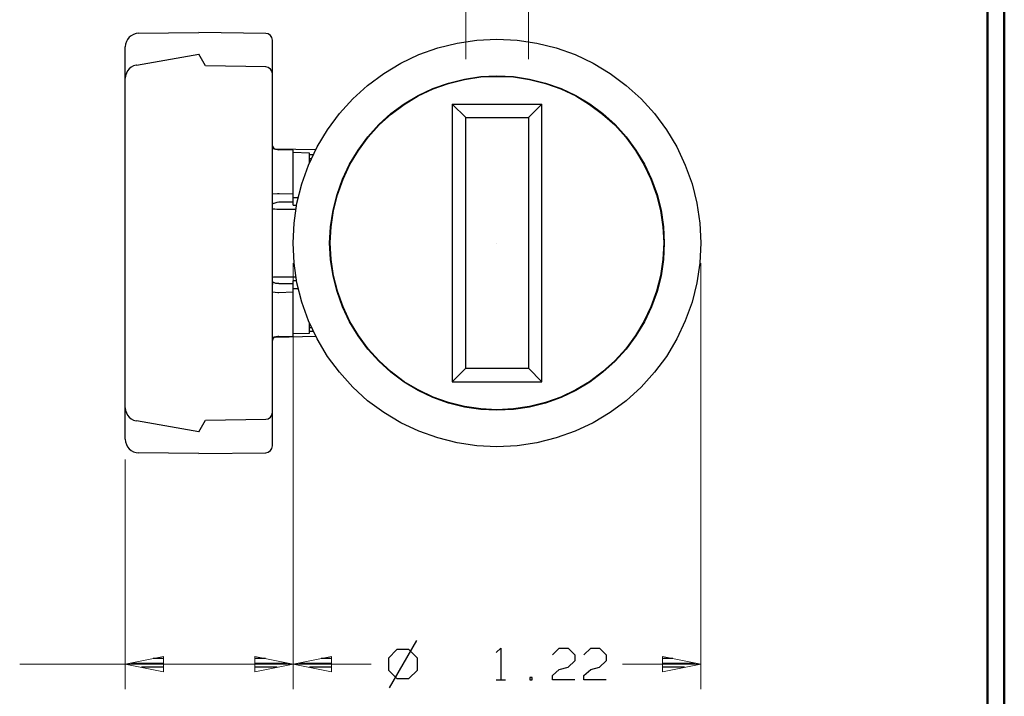
# Model space of a CAD drawing. Units: inches. Extents: x -3.56 to 3.55, y -2.64 to 2.88.
# Drawn here: x 1.31 to 3.55, y 0.01 to 1.54 of the extents above; entities that cross this region are included whole.
import ezdxf

# ---------------------------------------------------------------- set-up
doc = ezdxf.new("R2010")
doc.units = ezdxf.units.IN
doc.header["$MEASUREMENT"] = 0
doc.layers.add('Layer 1', color=7, linetype='Continuous')

msp = doc.modelspace()

# ---------------------------------------------------------------- linework, layer by layer
at = {"layer": 'Layer 1', "lineweight": 50}
for points in [[(3.5451, 2.7562), (3.5451, 2.7562), (3.5451, -2.6382), (3.5451, -2.6382)], [(3.5069, 2.7181), (3.5069, 2.7181), (3.5069, -2.6), (3.5069, -2.6)]]:
    msp.add_open_spline(points, degree=3, dxfattribs=at)
at = {"layer": 'Layer 1', "lineweight": 13}
for points in [[(2.3215, 1.4535), (2.3215, 1.4535), (2.3215, 1.9306), (2.3215, 1.9306)], [(2.4639, 1.4535), (2.4639, 1.4535), (2.4639, 1.9306), (2.4639, 1.9306)], [(1.9299, 0.9903), (1.9299, 0.9903), (1.9299, 0.0222), (1.9299, 0.0222)], [(1.9299, 0.9903), (1.9299, 0.9903), (1.9299, 0.0222), (1.9299, 0.0222)], [(2.8556, 0.9903), (2.8556, 0.9903), (2.8556, 0.0222), (2.8556, 0.0222)], [(1.5479, 0.5444), (1.5479, 0.5444), (1.5479, 0.0222), (1.5479, 0.0222)], [(1.5479, 0.0792), (1.5479, 0.0792), (1.3083, 0.0792), (1.3083, 0.0792)], [(1.5479, 0.0792), (1.5479, 0.0792), (1.9299, 0.0792), (1.9299, 0.0792)], [(1.9299, 0.0792), (1.9299, 0.0792), (2.1069, 0.0792), (2.1069, 0.0792)], [(2.6778, 0.0792), (2.6778, 0.0792), (2.8556, 0.0792), (2.8556, 0.0792)]]:
    msp.add_open_spline(points, degree=3, dxfattribs=at)
at = {"layer": 'Layer 1', "lineweight": 25}
for points, knots in [([(1.5785, 1.5125), (1.5785, 1.5125), (1.5729, 1.5118), (1.5729, 1.5118), (1.5729, 1.5118), (1.5729, 1.5118), (1.5667, 1.5097), (1.5667, 1.5097), (1.5667, 1.5097), (1.5667, 1.5097), (1.5618, 1.5069), (1.5618, 1.5069), (1.5618, 1.5069), (1.5618, 1.5069), (1.5569, 1.5035), (1.5569, 1.5035), (1.5569, 1.5035), (1.5569, 1.5035), (1.5535, 1.4986), (1.5535, 1.4986), (1.5535, 1.4986), (1.5535, 1.4986), (1.5507, 1.4937), (1.5507, 1.4937), (1.5507, 1.4937), (1.5507, 1.4937), (1.5486, 1.4875), (1.5486, 1.4875), (1.5486, 1.4875), (1.5486, 1.4875), (1.5479, 1.4819), (1.5479, 1.4819)], [0, 0, 0, 0, 0.111111, 0.111111, 0.111111, 0.111111, 0.222222, 0.222222, 0.222222, 0.222222, 0.333333, 0.333333, 0.333333, 0.333333, 0.444444, 0.444444, 0.444444, 0.444444, 0.555556, 0.555556, 0.555556, 0.555556, 0.666667, 0.666667, 0.666667, 0.666667, 0.777778, 0.777778, 0.777778, 0.777778, 1, 1, 1, 1]), ([(1.8826, 1.4965), (1.8826, 1.4965), (1.8813, 1.5028), (1.8813, 1.5028), (1.8813, 1.5028), (1.8813, 1.5028), (1.8778, 1.5076), (1.8778, 1.5076), (1.8778, 1.5076), (1.8778, 1.5076), (1.8729, 1.5111), (1.8729, 1.5111), (1.8729, 1.5111), (1.8729, 1.5111), (1.8674, 1.5118), (1.8674, 1.5118)], [0, 0, 0, 0, 0.2, 0.2, 0.2, 0.2, 0.4, 0.4, 0.4, 0.4, 0.6, 0.6, 0.6, 0.6, 1, 1, 1, 1]), ([(2.8556, 1.0361), (2.8556, 1.0361), (2.8535, 1.0812), (2.8535, 1.0812), (2.8535, 1.0812), (2.8535, 1.0812), (2.8465, 1.1264), (2.8465, 1.1264), (2.8465, 1.1264), (2.8465, 1.1264), (2.8361, 1.1701), (2.8361, 1.1701), (2.8361, 1.1701), (2.8361, 1.1701), (2.8201, 1.2132), (2.8201, 1.2132), (2.8201, 1.2132), (2.8201, 1.2132), (2.8014, 1.2542), (2.8014, 1.2542), (2.8014, 1.2542), (2.8014, 1.2542), (2.7778, 1.2931), (2.7778, 1.2931), (2.7778, 1.2931), (2.7778, 1.2931), (2.7507, 1.3299), (2.7507, 1.3299), (2.7507, 1.3299), (2.7507, 1.3299), (2.7201, 1.3632), (2.7201, 1.3632), (2.7201, 1.3632), (2.7201, 1.3632), (2.6861, 1.3937), (2.6861, 1.3937), (2.6861, 1.3937), (2.6861, 1.3937), (2.65, 1.4208), (2.65, 1.4208), (2.65, 1.4208), (2.65, 1.4208), (2.6111, 1.4444), (2.6111, 1.4444), (2.6111, 1.4444), (2.6111, 1.4444), (2.5701, 1.4639), (2.5701, 1.4639), (2.5701, 1.4639), (2.5701, 1.4639), (2.5271, 1.4792), (2.5271, 1.4792), (2.5271, 1.4792), (2.5271, 1.4792), (2.4833, 1.4903), (2.4833, 1.4903), (2.4833, 1.4903), (2.4833, 1.4903), (2.4382, 1.4965), (2.4382, 1.4965), (2.4382, 1.4965), (2.4382, 1.4965), (2.3924, 1.4993), (2.3924, 1.4993), (2.3924, 1.4993), (2.3924, 1.4993), (2.3472, 1.4965), (2.3472, 1.4965), (2.3472, 1.4965), (2.3472, 1.4965), (2.3021, 1.4903), (2.3021, 1.4903), (2.3021, 1.4903), (2.3021, 1.4903), (2.2583, 1.4792), (2.2583, 1.4792), (2.2583, 1.4792), (2.2583, 1.4792), (2.2153, 1.4639), (2.2153, 1.4639), (2.2153, 1.4639), (2.2153, 1.4639), (2.1743, 1.4444), (2.1743, 1.4444), (2.1743, 1.4444), (2.1743, 1.4444), (2.1354, 1.4208), (2.1354, 1.4208), (2.1354, 1.4208), (2.1354, 1.4208), (2.0986, 1.3937), (2.0986, 1.3937), (2.0986, 1.3937), (2.0986, 1.3937), (2.0653, 1.3632), (2.0653, 1.3632), (2.0653, 1.3632), (2.0653, 1.3632), (2.0347, 1.3299), (2.0347, 1.3299), (2.0347, 1.3299), (2.0347, 1.3299), (2.0076, 1.2931), (2.0076, 1.2931), (2.0076, 1.2931), (2.0076, 1.2931), (1.984, 1.2542), (1.984, 1.2542), (1.984, 1.2542), (1.984, 1.2542), (1.9646, 1.2132), (1.9646, 1.2132), (1.9646, 1.2132), (1.9646, 1.2132), (1.9493, 1.1701), (1.9493, 1.1701), (1.9493, 1.1701), (1.9493, 1.1701), (1.9382, 1.1264), (1.9382, 1.1264), (1.9382, 1.1264), (1.9382, 1.1264), (1.9319, 1.0812), (1.9319, 1.0812), (1.9319, 1.0812), (1.9319, 1.0812), (1.9299, 1.0361), (1.9299, 1.0361), (1.9299, 1.0361), (1.9299, 1.0361), (1.9319, 0.9903), (1.9319, 0.9903), (1.9319, 0.9903), (1.9319, 0.9903), (1.9382, 0.9458), (1.9382, 0.9458), (1.9382, 0.9458), (1.9382, 0.9458), (1.9493, 0.9014), (1.9493, 0.9014), (1.9493, 0.9014), (1.9493, 0.9014), (1.9646, 0.859), (1.9646, 0.859), (1.9646, 0.859), (1.9646, 0.859), (1.984, 0.8181), (1.984, 0.8181), (1.984, 0.8181), (1.984, 0.8181), (2.0076, 0.7785), (2.0076, 0.7785), (2.0076, 0.7785), (2.0076, 0.7785), (2.0347, 0.7424), (2.0347, 0.7424), (2.0347, 0.7424), (2.0347, 0.7424), (2.0653, 0.7083), (2.0653, 0.7083), (2.0653, 0.7083), (2.0653, 0.7083), (2.0986, 0.6778), (2.0986, 0.6778), (2.0986, 0.6778), (2.0986, 0.6778), (2.1354, 0.6507), (2.1354, 0.6507), (2.1354, 0.6507), (2.1354, 0.6507), (2.1743, 0.6278), (2.1743, 0.6278), (2.1743, 0.6278), (2.1743, 0.6278), (2.2153, 0.6083), (2.2153, 0.6083), (2.2153, 0.6083), (2.2153, 0.6083), (2.2583, 0.5931), (2.2583, 0.5931), (2.2583, 0.5931), (2.2583, 0.5931), (2.3021, 0.5819), (2.3021, 0.5819), (2.3021, 0.5819), (2.3021, 0.5819), (2.3472, 0.575), (2.3472, 0.575), (2.3472, 0.575), (2.3472, 0.575), (2.3924, 0.5729), (2.3924, 0.5729), (2.3924, 0.5729), (2.3924, 0.5729), (2.4382, 0.575), (2.4382, 0.575), (2.4382, 0.575), (2.4382, 0.575), (2.4833, 0.5819), (2.4833, 0.5819), (2.4833, 0.5819), (2.4833, 0.5819), (2.5271, 0.5931), (2.5271, 0.5931), (2.5271, 0.5931), (2.5271, 0.5931), (2.5701, 0.6083), (2.5701, 0.6083), (2.5701, 0.6083), (2.5701, 0.6083), (2.6111, 0.6278), (2.6111, 0.6278), (2.6111, 0.6278), (2.6111, 0.6278), (2.65, 0.6507), (2.65, 0.6507), (2.65, 0.6507), (2.65, 0.6507), (2.6861, 0.6778), (2.6861, 0.6778), (2.6861, 0.6778), (2.6861, 0.6778), (2.7201, 0.7083), (2.7201, 0.7083), (2.7201, 0.7083), (2.7201, 0.7083), (2.7507, 0.7424), (2.7507, 0.7424), (2.7507, 0.7424), (2.7507, 0.7424), (2.7778, 0.7785), (2.7778, 0.7785), (2.7778, 0.7785), (2.7778, 0.7785), (2.8014, 0.8181), (2.8014, 0.8181), (2.8014, 0.8181), (2.8014, 0.8181), (2.8201, 0.859), (2.8201, 0.859), (2.8201, 0.859), (2.8201, 0.859), (2.8361, 0.9014), (2.8361, 0.9014), (2.8361, 0.9014), (2.8361, 0.9014), (2.8465, 0.9458), (2.8465, 0.9458), (2.8465, 0.9458), (2.8465, 0.9458), (2.8535, 0.9903), (2.8535, 0.9903), (2.8535, 0.9903), (2.8535, 0.9903), (2.8556, 1.0361), (2.8556, 1.0361)], [0, 0, 0, 0, 0.015385, 0.015385, 0.015385, 0.015385, 0.030769, 0.030769, 0.030769, 0.030769, 0.046154, 0.046154, 0.046154, 0.046154, 0.061538, 0.061538, 0.061538, 0.061538, 0.076923, 0.076923, 0.076923, 0.076923, 0.092308, 0.092308, 0.092308, 0.092308, 0.107692, 0.107692, 0.107692, 0.107692, 0.123077, 0.123077, 0.123077, 0.123077, 0.138462, 0.138462, 0.138462, 0.138462, 0.153846, 0.153846, 0.153846, 0.153846, 0.169231, 0.169231, 0.169231, 0.169231, 0.184615, 0.184615, 0.184615, 0.184615, 0.2, 0.2, 0.2, 0.2, 0.215385, 0.215385, 0.215385, 0.215385, 0.230769, 0.230769, 0.230769, 0.230769, 0.246154, 0.246154, 0.246154, 0.246154, 0.261538, 0.261538, 0.261538, 0.261538, 0.276923, 0.276923, 0.276923, 0.276923, 0.292308, 0.292308, 0.292308, 0.292308, 0.307692, 0.307692, 0.307692, 0.307692, 0.323077, 0.323077, 0.323077, 0.323077, 0.338462, 0.338462, 0.338462, 0.338462, 0.353846, 0.353846, 0.353846, 0.353846, 0.369231, 0.369231, 0.369231, 0.369231, 0.384615, 0.384615, 0.384615, 0.384615, 0.4, 0.4, 0.4, 0.4, 0.415385, 0.415385, 0.415385, 0.415385, 0.430769, 0.430769, 0.430769, 0.430769, 0.446154, 0.446154, 0.446154, 0.446154, 0.461538, 0.461538, 0.461538, 0.461538, 0.476923, 0.476923, 0.476923, 0.476923, 0.492308, 0.492308, 0.492308, 0.492308, 0.507692, 0.507692, 0.507692, 0.507692, 0.523077, 0.523077, 0.523077, 0.523077, 0.538462, 0.538462, 0.538462, 0.538462, 0.553846, 0.553846, 0.553846, 0.553846, 0.569231, 0.569231, 0.569231, 0.569231, 0.584615, 0.584615, 0.584615, 0.584615, 0.6, 0.6, 0.6, 0.6, 0.615385, 0.615385, 0.615385, 0.615385, 0.630769, 0.630769, 0.630769, 0.630769, 0.646154, 0.646154, 0.646154, 0.646154, 0.661538, 0.661538, 0.661538, 0.661538, 0.676923, 0.676923, 0.676923, 0.676923, 0.692308, 0.692308, 0.692308, 0.692308, 0.707692, 0.707692, 0.707692, 0.707692, 0.723077, 0.723077, 0.723077, 0.723077, 0.738462, 0.738462, 0.738462, 0.738462, 0.753846, 0.753846, 0.753846, 0.753846, 0.769231, 0.769231, 0.769231, 0.769231, 0.784615, 0.784615, 0.784615, 0.784615, 0.8, 0.8, 0.8, 0.8, 0.815385, 0.815385, 0.815385, 0.815385, 0.830769, 0.830769, 0.830769, 0.830769, 0.846154, 0.846154, 0.846154, 0.846154, 0.861538, 0.861538, 0.861538, 0.861538, 0.876923, 0.876923, 0.876923, 0.876923, 0.892308, 0.892308, 0.892308, 0.892308, 0.907692, 0.907692, 0.907692, 0.907692, 0.923077, 0.923077, 0.923077, 0.923077, 0.938462, 0.938462, 0.938462, 0.938462, 0.953846, 0.953846, 0.953846, 0.953846, 0.969231, 0.969231, 0.969231, 0.969231, 1, 1, 1, 1]), ([(1.5736, 1.4403), (1.5736, 1.4403), (1.5729, 1.4403), (1.5729, 1.4403), (1.5729, 1.4403), (1.5729, 1.4403), (1.5667, 1.4382), (1.5667, 1.4382), (1.5667, 1.4382), (1.5667, 1.4382), (1.5618, 1.4354), (1.5618, 1.4354), (1.5618, 1.4354), (1.5618, 1.4354), (1.5569, 1.4319), (1.5569, 1.4319), (1.5569, 1.4319), (1.5569, 1.4319), (1.5535, 1.4271), (1.5535, 1.4271), (1.5535, 1.4271), (1.5535, 1.4271), (1.5507, 1.4222), (1.5507, 1.4222), (1.5507, 1.4222), (1.5507, 1.4222), (1.5486, 1.416), (1.5486, 1.416), (1.5486, 1.416), (1.5486, 1.416), (1.5479, 1.4104), (1.5479, 1.4104)], [0, 0, 0, 0, 0.111111, 0.111111, 0.111111, 0.111111, 0.222222, 0.222222, 0.222222, 0.222222, 0.333333, 0.333333, 0.333333, 0.333333, 0.444444, 0.444444, 0.444444, 0.444444, 0.555556, 0.555556, 0.555556, 0.555556, 0.666667, 0.666667, 0.666667, 0.666667, 0.777778, 0.777778, 0.777778, 0.777778, 1, 1, 1, 1]), ([(1.8826, 1.4208), (1.8826, 1.4208), (1.8813, 1.4264), (1.8813, 1.4264), (1.8813, 1.4264), (1.8813, 1.4264), (1.8778, 1.4312), (1.8778, 1.4312), (1.8778, 1.4312), (1.8778, 1.4312), (1.8729, 1.4347), (1.8729, 1.4347), (1.8729, 1.4347), (1.8729, 1.4347), (1.8674, 1.4361), (1.8674, 1.4361)], [0, 0, 0, 0, 0.2, 0.2, 0.2, 0.2, 0.4, 0.4, 0.4, 0.4, 0.6, 0.6, 0.6, 0.6, 1, 1, 1, 1]), ([(2.7722, 1.0361), (2.7722, 1.0361), (2.7708, 1.0729), (2.7708, 1.0729), (2.7708, 1.0729), (2.7708, 1.0729), (2.7653, 1.1104), (2.7653, 1.1104), (2.7653, 1.1104), (2.7653, 1.1104), (2.7563, 1.1465), (2.7563, 1.1465), (2.7563, 1.1465), (2.7563, 1.1465), (2.7438, 1.1812), (2.7438, 1.1812), (2.7438, 1.1812), (2.7438, 1.1812), (2.7278, 1.2153), (2.7278, 1.2153), (2.7278, 1.2153), (2.7278, 1.2153), (2.7083, 1.2472), (2.7083, 1.2472), (2.7083, 1.2472), (2.7083, 1.2472), (2.6861, 1.2771), (2.6861, 1.2771), (2.6861, 1.2771), (2.6861, 1.2771), (2.6611, 1.3049), (2.6611, 1.3049), (2.6611, 1.3049), (2.6611, 1.3049), (2.6333, 1.3299), (2.6333, 1.3299), (2.6333, 1.3299), (2.6333, 1.3299), (2.6035, 1.3521), (2.6035, 1.3521), (2.6035, 1.3521), (2.6035, 1.3521), (2.5715, 1.3708), (2.5715, 1.3708), (2.5715, 1.3708), (2.5715, 1.3708), (2.5382, 1.3868), (2.5382, 1.3868), (2.5382, 1.3868), (2.5382, 1.3868), (2.5028, 1.3993), (2.5028, 1.3993), (2.5028, 1.3993), (2.5028, 1.3993), (2.4667, 1.4083), (2.4667, 1.4083), (2.4667, 1.4083), (2.4667, 1.4083), (2.4299, 1.4139), (2.4299, 1.4139), (2.4299, 1.4139), (2.4299, 1.4139), (2.3924, 1.416), (2.3924, 1.416), (2.3924, 1.416), (2.3924, 1.416), (2.3556, 1.4139), (2.3556, 1.4139), (2.3556, 1.4139), (2.3556, 1.4139), (2.3188, 1.4083), (2.3188, 1.4083), (2.3188, 1.4083), (2.3188, 1.4083), (2.2826, 1.3993), (2.2826, 1.3993), (2.2826, 1.3993), (2.2826, 1.3993), (2.2472, 1.3868), (2.2472, 1.3868), (2.2472, 1.3868), (2.2472, 1.3868), (2.2139, 1.3708), (2.2139, 1.3708), (2.2139, 1.3708), (2.2139, 1.3708), (2.1819, 1.3521), (2.1819, 1.3521), (2.1819, 1.3521), (2.1819, 1.3521), (2.1514, 1.3299), (2.1514, 1.3299), (2.1514, 1.3299), (2.1514, 1.3299), (2.1243, 1.3049), (2.1243, 1.3049), (2.1243, 1.3049), (2.1243, 1.3049), (2.0993, 1.2771), (2.0993, 1.2771), (2.0993, 1.2771), (2.0993, 1.2771), (2.0771, 1.2472), (2.0771, 1.2472), (2.0771, 1.2472), (2.0771, 1.2472), (2.0576, 1.2153), (2.0576, 1.2153), (2.0576, 1.2153), (2.0576, 1.2153), (2.0417, 1.1812), (2.0417, 1.1812), (2.0417, 1.1812), (2.0417, 1.1812), (2.0292, 1.1465), (2.0292, 1.1465), (2.0292, 1.1465), (2.0292, 1.1465), (2.0201, 1.1104), (2.0201, 1.1104), (2.0201, 1.1104), (2.0201, 1.1104), (2.0146, 1.0729), (2.0146, 1.0729), (2.0146, 1.0729), (2.0146, 1.0729), (2.0125, 1.0361), (2.0125, 1.0361), (2.0125, 1.0361), (2.0125, 1.0361), (2.0146, 0.9986), (2.0146, 0.9986), (2.0146, 0.9986), (2.0146, 0.9986), (2.0201, 0.9618), (2.0201, 0.9618), (2.0201, 0.9618), (2.0201, 0.9618), (2.0292, 0.9257), (2.0292, 0.9257), (2.0292, 0.9257), (2.0292, 0.9257), (2.0417, 0.891), (2.0417, 0.891), (2.0417, 0.891), (2.0417, 0.891), (2.0576, 0.8569), (2.0576, 0.8569), (2.0576, 0.8569), (2.0576, 0.8569), (2.0771, 0.825), (2.0771, 0.825), (2.0771, 0.825), (2.0771, 0.825), (2.0993, 0.7951), (2.0993, 0.7951), (2.0993, 0.7951), (2.0993, 0.7951), (2.1243, 0.7674), (2.1243, 0.7674), (2.1243, 0.7674), (2.1243, 0.7674), (2.1514, 0.7424), (2.1514, 0.7424), (2.1514, 0.7424), (2.1514, 0.7424), (2.1819, 0.7201), (2.1819, 0.7201), (2.1819, 0.7201), (2.1819, 0.7201), (2.2139, 0.7007), (2.2139, 0.7007), (2.2139, 0.7007), (2.2139, 0.7007), (2.2472, 0.6847), (2.2472, 0.6847), (2.2472, 0.6847), (2.2472, 0.6847), (2.2826, 0.6722), (2.2826, 0.6722), (2.2826, 0.6722), (2.2826, 0.6722), (2.3188, 0.6632), (2.3188, 0.6632), (2.3188, 0.6632), (2.3188, 0.6632), (2.3556, 0.6576), (2.3556, 0.6576), (2.3556, 0.6576), (2.3556, 0.6576), (2.3924, 0.6562), (2.3924, 0.6562), (2.3924, 0.6562), (2.3924, 0.6562), (2.4299, 0.6576), (2.4299, 0.6576), (2.4299, 0.6576), (2.4299, 0.6576), (2.4667, 0.6632), (2.4667, 0.6632), (2.4667, 0.6632), (2.4667, 0.6632), (2.5028, 0.6722), (2.5028, 0.6722), (2.5028, 0.6722), (2.5028, 0.6722), (2.5382, 0.6847), (2.5382, 0.6847), (2.5382, 0.6847), (2.5382, 0.6847), (2.5715, 0.7007), (2.5715, 0.7007), (2.5715, 0.7007), (2.5715, 0.7007), (2.6035, 0.7201), (2.6035, 0.7201), (2.6035, 0.7201), (2.6035, 0.7201), (2.6333, 0.7424), (2.6333, 0.7424), (2.6333, 0.7424), (2.6333, 0.7424), (2.6611, 0.7674), (2.6611, 0.7674), (2.6611, 0.7674), (2.6611, 0.7674), (2.6861, 0.7951), (2.6861, 0.7951), (2.6861, 0.7951), (2.6861, 0.7951), (2.7083, 0.825), (2.7083, 0.825), (2.7083, 0.825), (2.7083, 0.825), (2.7278, 0.8569), (2.7278, 0.8569), (2.7278, 0.8569), (2.7278, 0.8569), (2.7438, 0.891), (2.7438, 0.891), (2.7438, 0.891), (2.7438, 0.891), (2.7563, 0.9257), (2.7563, 0.9257), (2.7563, 0.9257), (2.7563, 0.9257), (2.7653, 0.9618), (2.7653, 0.9618), (2.7653, 0.9618), (2.7653, 0.9618), (2.7708, 0.9986), (2.7708, 0.9986), (2.7708, 0.9986), (2.7708, 0.9986), (2.7722, 1.0361), (2.7722, 1.0361)], [0, 0, 0, 0, 0.015385, 0.015385, 0.015385, 0.015385, 0.030769, 0.030769, 0.030769, 0.030769, 0.046154, 0.046154, 0.046154, 0.046154, 0.061538, 0.061538, 0.061538, 0.061538, 0.076923, 0.076923, 0.076923, 0.076923, 0.092308, 0.092308, 0.092308, 0.092308, 0.107692, 0.107692, 0.107692, 0.107692, 0.123077, 0.123077, 0.123077, 0.123077, 0.138462, 0.138462, 0.138462, 0.138462, 0.153846, 0.153846, 0.153846, 0.153846, 0.169231, 0.169231, 0.169231, 0.169231, 0.184615, 0.184615, 0.184615, 0.184615, 0.2, 0.2, 0.2, 0.2, 0.215385, 0.215385, 0.215385, 0.215385, 0.230769, 0.230769, 0.230769, 0.230769, 0.246154, 0.246154, 0.246154, 0.246154, 0.261538, 0.261538, 0.261538, 0.261538, 0.276923, 0.276923, 0.276923, 0.276923, 0.292308, 0.292308, 0.292308, 0.292308, 0.307692, 0.307692, 0.307692, 0.307692, 0.323077, 0.323077, 0.323077, 0.323077, 0.338462, 0.338462, 0.338462, 0.338462, 0.353846, 0.353846, 0.353846, 0.353846, 0.369231, 0.369231, 0.369231, 0.369231, 0.384615, 0.384615, 0.384615, 0.384615, 0.4, 0.4, 0.4, 0.4, 0.415385, 0.415385, 0.415385, 0.415385, 0.430769, 0.430769, 0.430769, 0.430769, 0.446154, 0.446154, 0.446154, 0.446154, 0.461538, 0.461538, 0.461538, 0.461538, 0.476923, 0.476923, 0.476923, 0.476923, 0.492308, 0.492308, 0.492308, 0.492308, 0.507692, 0.507692, 0.507692, 0.507692, 0.523077, 0.523077, 0.523077, 0.523077, 0.538462, 0.538462, 0.538462, 0.538462, 0.553846, 0.553846, 0.553846, 0.553846, 0.569231, 0.569231, 0.569231, 0.569231, 0.584615, 0.584615, 0.584615, 0.584615, 0.6, 0.6, 0.6, 0.6, 0.615385, 0.615385, 0.615385, 0.615385, 0.630769, 0.630769, 0.630769, 0.630769, 0.646154, 0.646154, 0.646154, 0.646154, 0.661538, 0.661538, 0.661538, 0.661538, 0.676923, 0.676923, 0.676923, 0.676923, 0.692308, 0.692308, 0.692308, 0.692308, 0.707692, 0.707692, 0.707692, 0.707692, 0.723077, 0.723077, 0.723077, 0.723077, 0.738462, 0.738462, 0.738462, 0.738462, 0.753846, 0.753846, 0.753846, 0.753846, 0.769231, 0.769231, 0.769231, 0.769231, 0.784615, 0.784615, 0.784615, 0.784615, 0.8, 0.8, 0.8, 0.8, 0.815385, 0.815385, 0.815385, 0.815385, 0.830769, 0.830769, 0.830769, 0.830769, 0.846154, 0.846154, 0.846154, 0.846154, 0.861538, 0.861538, 0.861538, 0.861538, 0.876923, 0.876923, 0.876923, 0.876923, 0.892308, 0.892308, 0.892308, 0.892308, 0.907692, 0.907692, 0.907692, 0.907692, 0.923077, 0.923077, 0.923077, 0.923077, 0.938462, 0.938462, 0.938462, 0.938462, 0.953846, 0.953846, 0.953846, 0.953846, 0.969231, 0.969231, 0.969231, 0.969231, 1, 1, 1, 1]), ([(2.7715, 1.0361), (2.7715, 1.0361), (2.7694, 1.0729), (2.7694, 1.0729), (2.7694, 1.0729), (2.7694, 1.0729), (2.7639, 1.1097), (2.7639, 1.1097), (2.7639, 1.1097), (2.7639, 1.1097), (2.7549, 1.1458), (2.7549, 1.1458), (2.7549, 1.1458), (2.7549, 1.1458), (2.7424, 1.1812), (2.7424, 1.1812), (2.7424, 1.1812), (2.7424, 1.1812), (2.7264, 1.2146), (2.7264, 1.2146), (2.7264, 1.2146), (2.7264, 1.2146), (2.7076, 1.2465), (2.7076, 1.2465), (2.7076, 1.2465), (2.7076, 1.2465), (2.6854, 1.2764), (2.6854, 1.2764), (2.6854, 1.2764), (2.6854, 1.2764), (2.6604, 1.3042), (2.6604, 1.3042), (2.6604, 1.3042), (2.6604, 1.3042), (2.6326, 1.3285), (2.6326, 1.3285), (2.6326, 1.3285), (2.6326, 1.3285), (2.6028, 1.3507), (2.6028, 1.3507), (2.6028, 1.3507), (2.6028, 1.3507), (2.5715, 1.3701), (2.5715, 1.3701), (2.5715, 1.3701), (2.5715, 1.3701), (2.5375, 1.3861), (2.5375, 1.3861), (2.5375, 1.3861), (2.5375, 1.3861), (2.5028, 1.3986), (2.5028, 1.3986), (2.5028, 1.3986), (2.5028, 1.3986), (2.4667, 1.4076), (2.4667, 1.4076), (2.4667, 1.4076), (2.4667, 1.4076), (2.4299, 1.4132), (2.4299, 1.4132), (2.4299, 1.4132), (2.4299, 1.4132), (2.3924, 1.4146), (2.3924, 1.4146), (2.3924, 1.4146), (2.3924, 1.4146), (2.3556, 1.4132), (2.3556, 1.4132), (2.3556, 1.4132), (2.3556, 1.4132), (2.3188, 1.4076), (2.3188, 1.4076), (2.3188, 1.4076), (2.3188, 1.4076), (2.2826, 1.3986), (2.2826, 1.3986), (2.2826, 1.3986), (2.2826, 1.3986), (2.2479, 1.3861), (2.2479, 1.3861), (2.2479, 1.3861), (2.2479, 1.3861), (2.2139, 1.3701), (2.2139, 1.3701), (2.2139, 1.3701), (2.2139, 1.3701), (2.1819, 1.3507), (2.1819, 1.3507), (2.1819, 1.3507), (2.1819, 1.3507), (2.1521, 1.3285), (2.1521, 1.3285), (2.1521, 1.3285), (2.1521, 1.3285), (2.125, 1.3042), (2.125, 1.3042), (2.125, 1.3042), (2.125, 1.3042), (2.1, 1.2764), (2.1, 1.2764), (2.1, 1.2764), (2.1, 1.2764), (2.0778, 1.2465), (2.0778, 1.2465), (2.0778, 1.2465), (2.0778, 1.2465), (2.0583, 1.2146), (2.0583, 1.2146), (2.0583, 1.2146), (2.0583, 1.2146), (2.0431, 1.1812), (2.0431, 1.1812), (2.0431, 1.1812), (2.0431, 1.1812), (2.0306, 1.1458), (2.0306, 1.1458), (2.0306, 1.1458), (2.0306, 1.1458), (2.0215, 1.1097), (2.0215, 1.1097), (2.0215, 1.1097), (2.0215, 1.1097), (2.016, 1.0729), (2.016, 1.0729), (2.016, 1.0729), (2.016, 1.0729), (2.0139, 1.0361), (2.0139, 1.0361), (2.0139, 1.0361), (2.0139, 1.0361), (2.016, 0.9986), (2.016, 0.9986), (2.016, 0.9986), (2.016, 0.9986), (2.0215, 0.9618), (2.0215, 0.9618), (2.0215, 0.9618), (2.0215, 0.9618), (2.0306, 0.9264), (2.0306, 0.9264), (2.0306, 0.9264), (2.0306, 0.9264), (2.0431, 0.891), (2.0431, 0.891), (2.0431, 0.891), (2.0431, 0.891), (2.0583, 0.8576), (2.0583, 0.8576), (2.0583, 0.8576), (2.0583, 0.8576), (2.0778, 0.8257), (2.0778, 0.8257), (2.0778, 0.8257), (2.0778, 0.8257), (2.1, 0.7958), (2.1, 0.7958), (2.1, 0.7958), (2.1, 0.7958), (2.125, 0.7681), (2.125, 0.7681), (2.125, 0.7681), (2.125, 0.7681), (2.1521, 0.7431), (2.1521, 0.7431), (2.1521, 0.7431), (2.1521, 0.7431), (2.1819, 0.7208), (2.1819, 0.7208), (2.1819, 0.7208), (2.1819, 0.7208), (2.2139, 0.7021), (2.2139, 0.7021), (2.2139, 0.7021), (2.2139, 0.7021), (2.2479, 0.6861), (2.2479, 0.6861), (2.2479, 0.6861), (2.2479, 0.6861), (2.2826, 0.6736), (2.2826, 0.6736), (2.2826, 0.6736), (2.2826, 0.6736), (2.3188, 0.6646), (2.3188, 0.6646), (2.3188, 0.6646), (2.3188, 0.6646), (2.3556, 0.659), (2.3556, 0.659), (2.3556, 0.659), (2.3556, 0.659), (2.3924, 0.6569), (2.3924, 0.6569), (2.3924, 0.6569), (2.3924, 0.6569), (2.4299, 0.659), (2.4299, 0.659), (2.4299, 0.659), (2.4299, 0.659), (2.4667, 0.6646), (2.4667, 0.6646), (2.4667, 0.6646), (2.4667, 0.6646), (2.5028, 0.6736), (2.5028, 0.6736), (2.5028, 0.6736), (2.5028, 0.6736), (2.5375, 0.6861), (2.5375, 0.6861), (2.5375, 0.6861), (2.5375, 0.6861), (2.5715, 0.7021), (2.5715, 0.7021), (2.5715, 0.7021), (2.5715, 0.7021), (2.6028, 0.7208), (2.6028, 0.7208), (2.6028, 0.7208), (2.6028, 0.7208), (2.6326, 0.7431), (2.6326, 0.7431), (2.6326, 0.7431), (2.6326, 0.7431), (2.6604, 0.7681), (2.6604, 0.7681), (2.6604, 0.7681), (2.6604, 0.7681), (2.6854, 0.7958), (2.6854, 0.7958), (2.6854, 0.7958), (2.6854, 0.7958), (2.7076, 0.8257), (2.7076, 0.8257), (2.7076, 0.8257), (2.7076, 0.8257), (2.7264, 0.8576), (2.7264, 0.8576), (2.7264, 0.8576), (2.7264, 0.8576), (2.7424, 0.891), (2.7424, 0.891), (2.7424, 0.891), (2.7424, 0.891), (2.7549, 0.9264), (2.7549, 0.9264), (2.7549, 0.9264), (2.7549, 0.9264), (2.7639, 0.9618), (2.7639, 0.9618), (2.7639, 0.9618), (2.7639, 0.9618), (2.7694, 0.9986), (2.7694, 0.9986), (2.7694, 0.9986), (2.7694, 0.9986), (2.7715, 1.0361), (2.7715, 1.0361)], [0, 0, 0, 0, 0.015385, 0.015385, 0.015385, 0.015385, 0.030769, 0.030769, 0.030769, 0.030769, 0.046154, 0.046154, 0.046154, 0.046154, 0.061538, 0.061538, 0.061538, 0.061538, 0.076923, 0.076923, 0.076923, 0.076923, 0.092308, 0.092308, 0.092308, 0.092308, 0.107692, 0.107692, 0.107692, 0.107692, 0.123077, 0.123077, 0.123077, 0.123077, 0.138462, 0.138462, 0.138462, 0.138462, 0.153846, 0.153846, 0.153846, 0.153846, 0.169231, 0.169231, 0.169231, 0.169231, 0.184615, 0.184615, 0.184615, 0.184615, 0.2, 0.2, 0.2, 0.2, 0.215385, 0.215385, 0.215385, 0.215385, 0.230769, 0.230769, 0.230769, 0.230769, 0.246154, 0.246154, 0.246154, 0.246154, 0.261538, 0.261538, 0.261538, 0.261538, 0.276923, 0.276923, 0.276923, 0.276923, 0.292308, 0.292308, 0.292308, 0.292308, 0.307692, 0.307692, 0.307692, 0.307692, 0.323077, 0.323077, 0.323077, 0.323077, 0.338462, 0.338462, 0.338462, 0.338462, 0.353846, 0.353846, 0.353846, 0.353846, 0.369231, 0.369231, 0.369231, 0.369231, 0.384615, 0.384615, 0.384615, 0.384615, 0.4, 0.4, 0.4, 0.4, 0.415385, 0.415385, 0.415385, 0.415385, 0.430769, 0.430769, 0.430769, 0.430769, 0.446154, 0.446154, 0.446154, 0.446154, 0.461538, 0.461538, 0.461538, 0.461538, 0.476923, 0.476923, 0.476923, 0.476923, 0.492308, 0.492308, 0.492308, 0.492308, 0.507692, 0.507692, 0.507692, 0.507692, 0.523077, 0.523077, 0.523077, 0.523077, 0.538462, 0.538462, 0.538462, 0.538462, 0.553846, 0.553846, 0.553846, 0.553846, 0.569231, 0.569231, 0.569231, 0.569231, 0.584615, 0.584615, 0.584615, 0.584615, 0.6, 0.6, 0.6, 0.6, 0.615385, 0.615385, 0.615385, 0.615385, 0.630769, 0.630769, 0.630769, 0.630769, 0.646154, 0.646154, 0.646154, 0.646154, 0.661538, 0.661538, 0.661538, 0.661538, 0.676923, 0.676923, 0.676923, 0.676923, 0.692308, 0.692308, 0.692308, 0.692308, 0.707692, 0.707692, 0.707692, 0.707692, 0.723077, 0.723077, 0.723077, 0.723077, 0.738462, 0.738462, 0.738462, 0.738462, 0.753846, 0.753846, 0.753846, 0.753846, 0.769231, 0.769231, 0.769231, 0.769231, 0.784615, 0.784615, 0.784615, 0.784615, 0.8, 0.8, 0.8, 0.8, 0.815385, 0.815385, 0.815385, 0.815385, 0.830769, 0.830769, 0.830769, 0.830769, 0.846154, 0.846154, 0.846154, 0.846154, 0.861538, 0.861538, 0.861538, 0.861538, 0.876923, 0.876923, 0.876923, 0.876923, 0.892308, 0.892308, 0.892308, 0.892308, 0.907692, 0.907692, 0.907692, 0.907692, 0.923077, 0.923077, 0.923077, 0.923077, 0.938462, 0.938462, 0.938462, 0.938462, 0.953846, 0.953846, 0.953846, 0.953846, 0.969231, 0.969231, 0.969231, 0.969231, 1, 1, 1, 1]), ([(1.8826, 1.2569), (1.8826, 1.2569), (1.8826, 1.2569), (1.8826, 1.2569), (1.8826, 1.2569), (1.8826, 1.2569), (1.8833, 1.2542), (1.8833, 1.2542), (1.8833, 1.2542), (1.8833, 1.2542), (1.8847, 1.2521), (1.8847, 1.2521), (1.8847, 1.2521), (1.8847, 1.2521), (1.8875, 1.25), (1.8875, 1.25), (1.8875, 1.25), (1.8875, 1.25), (1.8896, 1.2493), (1.8896, 1.2493)], [0, 0, 0, 0, 0.166667, 0.166667, 0.166667, 0.166667, 0.333333, 0.333333, 0.333333, 0.333333, 0.5, 0.5, 0.5, 0.5, 0.666667, 0.666667, 0.666667, 0.666667, 1, 1, 1, 1]), ([(1.8979, 1.1479), (1.8979, 1.1479), (1.8938, 1.1479), (1.8938, 1.1479), (1.8938, 1.1479), (1.8938, 1.1479), (1.8833, 1.1472), (1.8833, 1.1472), (1.8833, 1.1472), (1.8833, 1.1472), (1.8826, 1.1472), (1.8826, 1.1472)], [0, 0, 0, 0, 0.25, 0.25, 0.25, 0.25, 0.5, 0.5, 0.5, 0.5, 1, 1, 1, 1]), ([(1.8826, 0.925), (1.8826, 0.925), (1.8951, 0.9236), (1.8951, 0.9236), (1.8951, 0.9236), (1.8951, 0.9236), (1.8972, 0.9236), (1.8972, 0.9236)], [0, 0, 0, 0, 0.333333, 0.333333, 0.333333, 0.333333, 1, 1, 1, 1]), ([(1.8903, 0.8222), (1.8903, 0.8222), (1.8875, 0.8222), (1.8875, 0.8222), (1.8875, 0.8222), (1.8875, 0.8222), (1.8847, 0.8201), (1.8847, 0.8201), (1.8847, 0.8201), (1.8847, 0.8201), (1.8833, 0.8181), (1.8833, 0.8181), (1.8833, 0.8181), (1.8833, 0.8181), (1.8826, 0.8146), (1.8826, 0.8146)], [0, 0, 0, 0, 0.2, 0.2, 0.2, 0.2, 0.4, 0.4, 0.4, 0.4, 0.6, 0.6, 0.6, 0.6, 1, 1, 1, 1]), ([(1.5479, 0.6618), (1.5479, 0.6618), (1.5479, 0.6618), (1.5479, 0.6618), (1.5479, 0.6618), (1.5479, 0.6618), (1.5486, 0.6556), (1.5486, 0.6556), (1.5486, 0.6556), (1.5486, 0.6556), (1.5507, 0.65), (1.5507, 0.65), (1.5507, 0.65), (1.5507, 0.65), (1.5535, 0.6451), (1.5535, 0.6451), (1.5535, 0.6451), (1.5535, 0.6451), (1.5569, 0.6403), (1.5569, 0.6403), (1.5569, 0.6403), (1.5569, 0.6403), (1.5618, 0.6368), (1.5618, 0.6368), (1.5618, 0.6368), (1.5618, 0.6368), (1.5667, 0.6333), (1.5667, 0.6333), (1.5667, 0.6333), (1.5667, 0.6333), (1.5729, 0.6319), (1.5729, 0.6319), (1.5729, 0.6319), (1.5729, 0.6319), (1.5729, 0.6319), (1.5729, 0.6319)], [0, 0, 0, 0, 0.1, 0.1, 0.1, 0.1, 0.2, 0.2, 0.2, 0.2, 0.3, 0.3, 0.3, 0.3, 0.4, 0.4, 0.4, 0.4, 0.5, 0.5, 0.5, 0.5, 0.6, 0.6, 0.6, 0.6, 0.7, 0.7, 0.7, 0.7, 0.8, 0.8, 0.8, 0.8, 1, 1, 1, 1]), ([(1.8674, 0.6361), (1.8674, 0.6361), (1.8729, 0.6368), (1.8729, 0.6368), (1.8729, 0.6368), (1.8729, 0.6368), (1.8778, 0.6403), (1.8778, 0.6403), (1.8778, 0.6403), (1.8778, 0.6403), (1.8813, 0.6451), (1.8813, 0.6451), (1.8813, 0.6451), (1.8813, 0.6451), (1.8826, 0.6514), (1.8826, 0.6514)], [0, 0, 0, 0, 0.2, 0.2, 0.2, 0.2, 0.4, 0.4, 0.4, 0.4, 0.6, 0.6, 0.6, 0.6, 1, 1, 1, 1]), ([(1.5479, 0.5903), (1.5479, 0.5903), (1.5486, 0.584), (1.5486, 0.584), (1.5486, 0.584), (1.5486, 0.584), (1.5507, 0.5785), (1.5507, 0.5785), (1.5507, 0.5785), (1.5507, 0.5785), (1.5535, 0.5729), (1.5535, 0.5729), (1.5535, 0.5729), (1.5535, 0.5729), (1.5569, 0.5687), (1.5569, 0.5687), (1.5569, 0.5687), (1.5569, 0.5687), (1.5618, 0.5646), (1.5618, 0.5646), (1.5618, 0.5646), (1.5618, 0.5646), (1.5667, 0.5618), (1.5667, 0.5618), (1.5667, 0.5618), (1.5667, 0.5618), (1.5729, 0.5604), (1.5729, 0.5604), (1.5729, 0.5604), (1.5729, 0.5604), (1.5778, 0.5597), (1.5778, 0.5597)], [0, 0, 0, 0, 0.111111, 0.111111, 0.111111, 0.111111, 0.222222, 0.222222, 0.222222, 0.222222, 0.333333, 0.333333, 0.333333, 0.333333, 0.444444, 0.444444, 0.444444, 0.444444, 0.555556, 0.555556, 0.555556, 0.555556, 0.666667, 0.666667, 0.666667, 0.666667, 0.777778, 0.777778, 0.777778, 0.777778, 1, 1, 1, 1]), ([(1.8674, 0.5597), (1.8674, 0.5597), (1.8729, 0.5611), (1.8729, 0.5611), (1.8729, 0.5611), (1.8729, 0.5611), (1.8778, 0.5646), (1.8778, 0.5646), (1.8778, 0.5646), (1.8778, 0.5646), (1.8813, 0.5694), (1.8813, 0.5694), (1.8813, 0.5694), (1.8813, 0.5694), (1.8826, 0.575), (1.8826, 0.575)], [0, 0, 0, 0, 0.2, 0.2, 0.2, 0.2, 0.4, 0.4, 0.4, 0.4, 0.6, 0.6, 0.6, 0.6, 1, 1, 1, 1])]:
    msp.add_open_spline(points, degree=3, knots=knots, dxfattribs=at)
for points in [[(1.5778, 1.5125), (1.5778, 1.5125), (1.7153, 1.5146), (1.7153, 1.5146)], [(1.8674, 1.5118), (1.8674, 1.5118), (1.7153, 1.5146), (1.7153, 1.5146)], [(1.5479, 0.5903), (1.5479, 0.5903), (1.5479, 1.4819), (1.5479, 1.4819)], [(1.8826, 0.575), (1.8826, 0.575), (1.8826, 1.4965), (1.8826, 1.4965)], [(1.5736, 1.4403), (1.5736, 1.4403), (1.7153, 1.4653), (1.7153, 1.4653)], [(1.7306, 1.4382), (1.7306, 1.4382), (1.7153, 1.4653), (1.7153, 1.4653)], [(1.8674, 1.4361), (1.8674, 1.4361), (1.7306, 1.4382), (1.7306, 1.4382)], [(2.3215, 1.3208), (2.3215, 1.3208), (2.291, 1.3514), (2.291, 1.3514)], [(2.291, 1.3514), (2.291, 1.3514), (2.4944, 1.3514), (2.4944, 1.3514)], [(2.291, 1.3514), (2.291, 1.3514), (2.291, 0.7208), (2.291, 0.7208)], [(2.4639, 1.3208), (2.4639, 1.3208), (2.4944, 1.3514), (2.4944, 1.3514)], [(2.4944, 0.7208), (2.4944, 0.7208), (2.4944, 1.3514), (2.4944, 1.3514)], [(2.3215, 1.3208), (2.3215, 1.3208), (2.4639, 1.3208), (2.4639, 1.3208)], [(2.3215, 0.7514), (2.3215, 0.7514), (2.3215, 1.3208), (2.3215, 1.3208)], [(2.4639, 1.3208), (2.4639, 1.3208), (2.4639, 0.7514), (2.4639, 0.7514)], [(1.8826, 1.2514), (1.8826, 1.2514), (1.8833, 1.2507), (1.8833, 1.2507)], [(1.8833, 1.2507), (1.8833, 1.2507), (1.8861, 1.25), (1.8861, 1.25)], [(1.8861, 1.25), (1.8861, 1.25), (1.8896, 1.2493), (1.8896, 1.2493)], [(1.8896, 1.2493), (1.8896, 1.2493), (1.8938, 1.2486), (1.8938, 1.2486)], [(1.9813, 1.2479), (1.9813, 1.2479), (1.8903, 1.2493), (1.8903, 1.2493)], [(1.8938, 1.2486), (1.8938, 1.2486), (1.8972, 1.2479), (1.8972, 1.2479)], [(1.9299, 1.2472), (1.9299, 1.2472), (1.8972, 1.2479), (1.8972, 1.2479)], [(1.9299, 1.1222), (1.9299, 1.1222), (1.9299, 1.2472), (1.9299, 1.2472)], [(1.9667, 1.2403), (1.9667, 1.2403), (1.9299, 1.2417), (1.9299, 1.2417)], [(1.9667, 1.2174), (1.9667, 1.2174), (1.9667, 1.2403), (1.9667, 1.2403)], [(1.975, 1.2361), (1.975, 1.2361), (1.9667, 1.2361), (1.9667, 1.2361)], [(1.9667, 1.2278), (1.9667, 1.2278), (1.9708, 1.2278), (1.9708, 1.2278)], [(1.9299, 1.1472), (1.9299, 1.1472), (1.8972, 1.1479), (1.8972, 1.1479)], [(1.8826, 1.1292), (1.8826, 1.1292), (1.8826, 1.1299), (1.8826, 1.1299)], [(1.8833, 1.1257), (1.8833, 1.1257), (1.8826, 1.1292), (1.8826, 1.1292)], [(1.884, 1.125), (1.884, 1.125), (1.8833, 1.1257), (1.8833, 1.1257)], [(1.8854, 1.1257), (1.8854, 1.1257), (1.884, 1.125), (1.884, 1.125)], [(1.8882, 1.1264), (1.8882, 1.1264), (1.8854, 1.1257), (1.8854, 1.1257)], [(1.8924, 1.1278), (1.8924, 1.1278), (1.8882, 1.1264), (1.8882, 1.1264)], [(1.8972, 1.1285), (1.8972, 1.1285), (1.8924, 1.1278), (1.8924, 1.1278)], [(1.9299, 1.1285), (1.9299, 1.1285), (1.8972, 1.1285), (1.8972, 1.1285)], [(1.9299, 1.1396), (1.9299, 1.1396), (1.9417, 1.1396), (1.9417, 1.1396)], [(1.9299, 1.1222), (1.9299, 1.1222), (1.9375, 1.1222), (1.9375, 1.1222)], [(1.8826, 1.1139), (1.8826, 1.1139), (1.8826, 1.1139), (1.8826, 1.1139)], [(1.8826, 1.1139), (1.8826, 1.1139), (1.8826, 1.1139), (1.8826, 1.1139)], [(1.8826, 1.1139), (1.8826, 1.1139), (1.8847, 1.1139), (1.8847, 1.1139)], [(1.8847, 1.1139), (1.8847, 1.1139), (1.8882, 1.1139), (1.8882, 1.1139)], [(1.8882, 1.1139), (1.8882, 1.1139), (1.8924, 1.1132), (1.8924, 1.1132)], [(1.8924, 1.1132), (1.8924, 1.1132), (1.8972, 1.1132), (1.8972, 1.1132)], [(1.8972, 1.1132), (1.8972, 1.1132), (1.9361, 1.1132), (1.9361, 1.1132)], [(1.5479, 1.0354), (1.5479, 1.0354), (1.5479, 1.0354), (1.5479, 1.0354)], [(1.9292, 1.0354), (1.9292, 1.0354), (1.9292, 1.0354), (1.9292, 1.0354)], [(1.9292, 1.0354), (1.9292, 1.0354), (1.9292, 1.0354), (1.9292, 1.0354)], [(2.3924, 1.0354), (2.3924, 1.0354), (2.3924, 1.0354), (2.3924, 1.0354)], [(1.8847, 0.9583), (1.8847, 0.9583), (1.8826, 0.9576), (1.8826, 0.9576)], [(1.8826, 0.9576), (1.8826, 0.9576), (1.8826, 0.9576), (1.8826, 0.9576)], [(1.8826, 0.9576), (1.8826, 0.9576), (1.8826, 0.9576), (1.8826, 0.9576)], [(1.884, 0.9465), (1.884, 0.9465), (1.8826, 0.9458), (1.8826, 0.9458)], [(1.8826, 0.9458), (1.8826, 0.9458), (1.8826, 0.9417), (1.8826, 0.9417)], [(1.8854, 0.9465), (1.8854, 0.9465), (1.884, 0.9465), (1.884, 0.9465)], [(1.8882, 0.9583), (1.8882, 0.9583), (1.8847, 0.9583), (1.8847, 0.9583)], [(1.8875, 0.9458), (1.8875, 0.9458), (1.8854, 0.9465), (1.8854, 0.9465)], [(1.8903, 0.9444), (1.8903, 0.9444), (1.8875, 0.9458), (1.8875, 0.9458)], [(1.8924, 0.9583), (1.8924, 0.9583), (1.8882, 0.9583), (1.8882, 0.9583)], [(1.8951, 0.9437), (1.8951, 0.9437), (1.8903, 0.9444), (1.8903, 0.9444)], [(1.8972, 0.9583), (1.8972, 0.9583), (1.8924, 0.9583), (1.8924, 0.9583)], [(1.8972, 0.9437), (1.8972, 0.9437), (1.8951, 0.9437), (1.8951, 0.9437)], [(1.9361, 0.9583), (1.9361, 0.9583), (1.8972, 0.9583), (1.8972, 0.9583)], [(1.8972, 0.9437), (1.8972, 0.9437), (1.9299, 0.9437), (1.9299, 0.9437)], [(1.9299, 0.825), (1.9299, 0.825), (1.9299, 0.95), (1.9299, 0.95)], [(1.9375, 0.95), (1.9375, 0.95), (1.9299, 0.95), (1.9299, 0.95)], [(1.8972, 0.9236), (1.8972, 0.9236), (1.9299, 0.925), (1.9299, 0.925)], [(1.9417, 0.9319), (1.9417, 0.9319), (1.9299, 0.9319), (1.9299, 0.9319)], [(1.9667, 0.8312), (1.9667, 0.8312), (1.9667, 0.8549), (1.9667, 0.8549)], [(1.9299, 0.8306), (1.9299, 0.8306), (1.9667, 0.8312), (1.9667, 0.8312)], [(1.9667, 0.8444), (1.9667, 0.8444), (1.9708, 0.8444), (1.9708, 0.8444)], [(1.9667, 0.8361), (1.9667, 0.8361), (1.975, 0.8361), (1.975, 0.8361)], [(1.8833, 0.8215), (1.8833, 0.8215), (1.8826, 0.8208), (1.8826, 0.8208)], [(1.8868, 0.8222), (1.8868, 0.8222), (1.8833, 0.8215), (1.8833, 0.8215)], [(1.8903, 0.8229), (1.8903, 0.8229), (1.8868, 0.8222), (1.8868, 0.8222)], [(1.8903, 0.8222), (1.8903, 0.8222), (1.9813, 0.8243), (1.9813, 0.8243)], [(1.8944, 0.8236), (1.8944, 0.8236), (1.8903, 0.8229), (1.8903, 0.8229)], [(1.8972, 0.8236), (1.8972, 0.8236), (1.8944, 0.8236), (1.8944, 0.8236)], [(1.8972, 0.8236), (1.8972, 0.8236), (1.9299, 0.8243), (1.9299, 0.8243)], [(2.291, 0.7208), (2.291, 0.7208), (2.3215, 0.7514), (2.3215, 0.7514)], [(2.3215, 0.7514), (2.3215, 0.7514), (2.4639, 0.7514), (2.4639, 0.7514)], [(2.4639, 0.7514), (2.4639, 0.7514), (2.4944, 0.7208), (2.4944, 0.7208)], [(2.291, 0.7208), (2.291, 0.7208), (2.4944, 0.7208), (2.4944, 0.7208)], [(1.7153, 0.6069), (1.7153, 0.6069), (1.5736, 0.6319), (1.5736, 0.6319)], [(1.7153, 0.6069), (1.7153, 0.6069), (1.7306, 0.6333), (1.7306, 0.6333)], [(1.7306, 0.6333), (1.7306, 0.6333), (1.8674, 0.6361), (1.8674, 0.6361)], [(1.7153, 0.5576), (1.7153, 0.5576), (1.5778, 0.5597), (1.5778, 0.5597)], [(1.7153, 0.5576), (1.7153, 0.5576), (1.8674, 0.5597), (1.8674, 0.5597)], [(2.1653, 0.1125), (2.1653, 0.1125), (2.1458, 0.0931), (2.1458, 0.0931)], [(2.2097, 0.1333), (2.2097, 0.1333), (2.1479, 0.0257), (2.1479, 0.0257)], [(2.1924, 0.1125), (2.1924, 0.1125), (2.1653, 0.1125), (2.1653, 0.1125)], [(2.2118, 0.0931), (2.2118, 0.0931), (2.1924, 0.1125), (2.1924, 0.1125)], [(2.391, 0.1056), (2.391, 0.1056), (2.4014, 0.1153), (2.4014, 0.1153)], [(2.4014, 0.1153), (2.4014, 0.1153), (2.4014, 0.0437), (2.4014, 0.0437)], [(2.5188, 0.1007), (2.5188, 0.1007), (2.534, 0.1153), (2.534, 0.1153)], [(2.534, 0.1153), (2.534, 0.1153), (2.5542, 0.1153), (2.5542, 0.1153)], [(2.5542, 0.1153), (2.5542, 0.1153), (2.5694, 0.1007), (2.5694, 0.1007)], [(2.5903, 0.1007), (2.5903, 0.1007), (2.6056, 0.1153), (2.6056, 0.1153)], [(2.6056, 0.1153), (2.6056, 0.1153), (2.6257, 0.1153), (2.6257, 0.1153)], [(2.6257, 0.1153), (2.6257, 0.1153), (2.641, 0.1007), (2.641, 0.1007)], [(1.6354, 0.0924), (1.6354, 0.0924), (1.6118, 0.0924), (1.6118, 0.0924)], [(1.8667, 0.0924), (1.8667, 0.0924), (1.8431, 0.0924), (1.8431, 0.0924)], [(2.0174, 0.0924), (2.0174, 0.0924), (1.9931, 0.0924), (1.9931, 0.0924)], [(2.1458, 0.0931), (2.1458, 0.0931), (2.1458, 0.066), (2.1458, 0.066)], [(2.2118, 0.066), (2.2118, 0.066), (2.2118, 0.0931), (2.2118, 0.0931)], [(2.5694, 0.1007), (2.5694, 0.1007), (2.5694, 0.0868), (2.5694, 0.0868)], [(2.641, 0.1007), (2.641, 0.1007), (2.641, 0.0868), (2.641, 0.0868)], [(2.7924, 0.0924), (2.7924, 0.0924), (2.7688, 0.0924), (2.7688, 0.0924)], [(1.5618, 0.0819), (1.5618, 0.0819), (1.6354, 0.0819), (1.6354, 0.0819)], [(1.6354, 0.0722), (1.6354, 0.0722), (1.5854, 0.0722), (1.5854, 0.0722)], [(1.8431, 0.0819), (1.8431, 0.0819), (1.9167, 0.0819), (1.9167, 0.0819)], [(1.8931, 0.0722), (1.8931, 0.0722), (1.8431, 0.0722), (1.8431, 0.0722)], [(1.9431, 0.0819), (1.9431, 0.0819), (2.0174, 0.0819), (2.0174, 0.0819)], [(2.0174, 0.0722), (2.0174, 0.0722), (1.9667, 0.0722), (1.9667, 0.0722)], [(2.5188, 0.0535), (2.5188, 0.0535), (2.534, 0.0674), (2.534, 0.0674)], [(2.534, 0.0674), (2.534, 0.0674), (2.5542, 0.0722), (2.5542, 0.0722)], [(2.5694, 0.0868), (2.5694, 0.0868), (2.5542, 0.0722), (2.5542, 0.0722)], [(2.5903, 0.0535), (2.5903, 0.0535), (2.6056, 0.0674), (2.6056, 0.0674)], [(2.6056, 0.0674), (2.6056, 0.0674), (2.6257, 0.0722), (2.6257, 0.0722)], [(2.641, 0.0868), (2.641, 0.0868), (2.6257, 0.0722), (2.6257, 0.0722)], [(2.7688, 0.0819), (2.7688, 0.0819), (2.8424, 0.0819), (2.8424, 0.0819)], [(2.8188, 0.0722), (2.8188, 0.0722), (2.7688, 0.0722), (2.7688, 0.0722)], [(1.6354, 0.0625), (1.6354, 0.0625), (1.6354, 0.0625), (1.6354, 0.0625)], [(1.8431, 0.0625), (1.8431, 0.0625), (1.8431, 0.0625), (1.8431, 0.0625)], [(2.0174, 0.0625), (2.0174, 0.0625), (2.0174, 0.0625), (2.0174, 0.0625)], [(2.1458, 0.066), (2.1458, 0.066), (2.1653, 0.0465), (2.1653, 0.0465)], [(2.1653, 0.0465), (2.1653, 0.0465), (2.1924, 0.0465), (2.1924, 0.0465)], [(2.1924, 0.0465), (2.1924, 0.0465), (2.2118, 0.066), (2.2118, 0.066)], [(2.4729, 0.0486), (2.4729, 0.0486), (2.4674, 0.0486), (2.4674, 0.0486)], [(2.4674, 0.0486), (2.4674, 0.0486), (2.4674, 0.0437), (2.4674, 0.0437)], [(2.4729, 0.0437), (2.4729, 0.0437), (2.4729, 0.0486), (2.4729, 0.0486)], [(2.5188, 0.0437), (2.5188, 0.0437), (2.5188, 0.0535), (2.5188, 0.0535)], [(2.5903, 0.0437), (2.5903, 0.0437), (2.5903, 0.0535), (2.5903, 0.0535)], [(2.7688, 0.0625), (2.7688, 0.0625), (2.7688, 0.0625), (2.7688, 0.0625)], [(2.391, 0.0437), (2.391, 0.0437), (2.4118, 0.0437), (2.4118, 0.0437)], [(2.4674, 0.0437), (2.4674, 0.0437), (2.4729, 0.0437), (2.4729, 0.0437)], [(2.5694, 0.0437), (2.5694, 0.0437), (2.5188, 0.0437), (2.5188, 0.0437)], [(2.641, 0.0437), (2.641, 0.0437), (2.5903, 0.0437), (2.5903, 0.0437)]]:
    msp.add_open_spline(points, degree=3, dxfattribs=at)
at = {"layer": 'Layer 1', "lineweight": 13}
for points in [[(1.6354, 0.0965), (1.6354, 0.0965), (1.5479, 0.0792), (1.5479, 0.0792), (1.5479, 0.0792), (1.5479, 0.0792), (1.6354, 0.0618), (1.6354, 0.0618), (1.6354, 0.0618), (1.6354, 0.0618), (1.6354, 0.0965), (1.6354, 0.0965)], [(1.8424, 0.0618), (1.8424, 0.0618), (1.9299, 0.0792), (1.9299, 0.0792), (1.9299, 0.0792), (1.9299, 0.0792), (1.8424, 0.0965), (1.8424, 0.0965), (1.8424, 0.0965), (1.8424, 0.0965), (1.8424, 0.0618), (1.8424, 0.0618)], [(2.0167, 0.0965), (2.0167, 0.0965), (1.9299, 0.0792), (1.9299, 0.0792), (1.9299, 0.0792), (1.9299, 0.0792), (2.0167, 0.0618), (2.0167, 0.0618), (2.0167, 0.0618), (2.0167, 0.0618), (2.0167, 0.0965), (2.0167, 0.0965)], [(2.7688, 0.0618), (2.7688, 0.0618), (2.8556, 0.0792), (2.8556, 0.0792), (2.8556, 0.0792), (2.8556, 0.0792), (2.7688, 0.0965), (2.7688, 0.0965), (2.7688, 0.0965), (2.7688, 0.0965), (2.7688, 0.0618), (2.7688, 0.0618)]]:
    msp.add_open_spline(points, degree=3, knots=[0, 0, 0, 0, 0.25, 0.25, 0.25, 0.25, 0.5, 0.5, 0.5, 0.5, 1, 1, 1, 1], dxfattribs=at)

doc.saveas('drawing.dxf')
